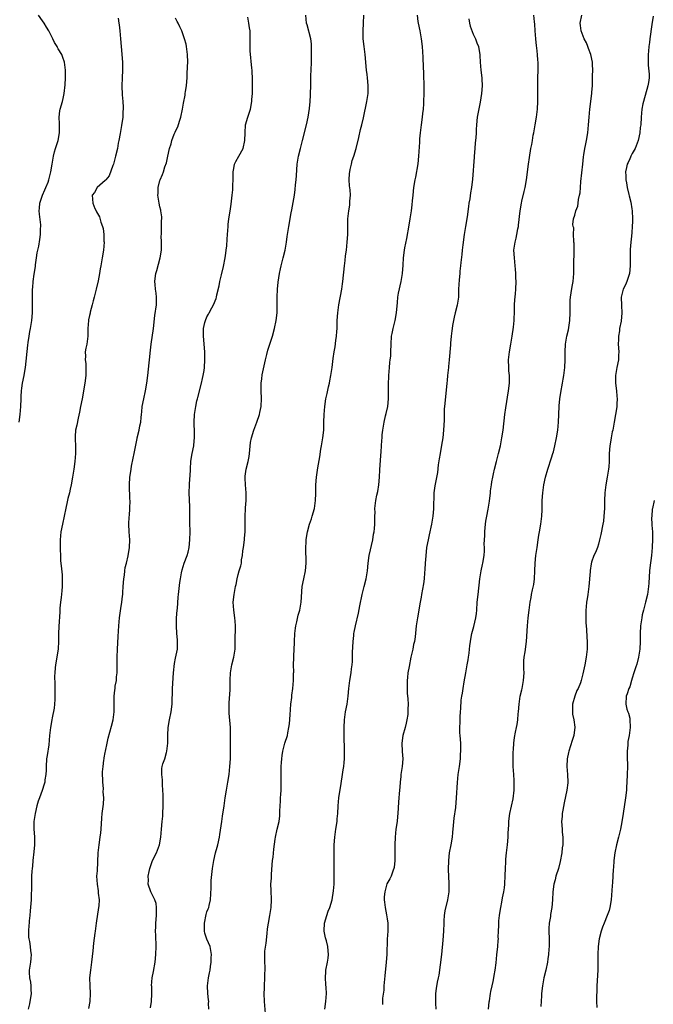
# Model space of a CAD drawing. Units: inches. Extents: x 2583000 to 2586000, y 1506000 to 1509000.
# Drawn here: x 2584813 to 2584975, y 1507866 to 1508118 of the extents above; entities that cross this region are included whole.
import ezdxf

# ---------------------------------------------------------------- set-up
doc = ezdxf.new("R2010")
doc.units = ezdxf.units.IN
doc.header["$MEASUREMENT"] = 0
doc.layers.add('LD25831506_10ft', color=120, linetype='Continuous')

msp = doc.modelspace()

# ---------------------------------------------------------------- linework, layer by layer
at = {"layer": 'LD25831506_10ft'}
for points, elevation in [([(2584812.99, 1508015), (2584813.25, 1508017), (2584813.45, 1508019), (2584813.52, 1508021), (2584813.57, 1508021.57), (2584813.59, 1508023), (2584813.72, 1508023.72), (2584813.9, 1508025), (2584814.33, 1508027), (2584814.56, 1508028.56), (2584814.65, 1508029), (2584815.26, 1508034.74), (2584815.36, 1508035.36), (2584815.57, 1508037), (2584815.76, 1508038.24), (2584815.91, 1508039), (2584816.26, 1508041), (2584816.44, 1508043), (2584816.45, 1508045), (2584816.42, 1508047), (2584816.45, 1508048.45), (2584816.47, 1508049), (2584816.53, 1508049.47), (2584816.63, 1508051), (2584816.86, 1508052.86), (2584817.16, 1508054.84), (2584817.2, 1508055.2), (2584817.46, 1508057), (2584817.67, 1508058.33), (2584818.02, 1508060.02), (2584818.33, 1508061.67), (2584818.5, 1508063), (2584818.5, 1508064.5), (2584818.55, 1508065), (2584818.54, 1508065.46), (2584818.2, 1508068.2), (2584818.16, 1508069), (2584818.24, 1508069.76), (2584818.35, 1508071), (2584819.01, 1508073), (2584819.59, 1508074.41), (2584819.85, 1508075), (2584820.4, 1508076.4), (2584820.6, 1508077), (2584820.67, 1508077.33), (2584821.16, 1508079), (2584821.48, 1508081), (2584821.79, 1508083), (2584822.08, 1508084.08), (2584822.29, 1508085), (2584822.95, 1508087), (2584823.33, 1508089), (2584823.3, 1508090.7), (2584823.3, 1508091.31), (2584823.23, 1508093), (2584823.44, 1508094.56), (2584823.54, 1508095), (2584824.09, 1508097), (2584824.27, 1508097.73), (2584824.51, 1508099), (2584824.78, 1508101.22), (2584824.9, 1508103), (2584824.88, 1508105), (2584824.61, 1508107), (2584824.22, 1508108.22), (2584823.94, 1508109), (2584823, 1508110.45), (2584822.81, 1508110.81), (2584822.73, 1508111), (2584822.07, 1508112.07), (2584821.63, 1508113), (2584820.58, 1508115), (2584820.01, 1508116.01), (2584819.41, 1508117), (2584819, 1508117.62), (2584817.99, 1508119)], 8790), ([(2584838.3, 1508118.3), (2584838.47, 1508117), (2584838.57, 1508116.57), (2584838.75, 1508115), (2584838.94, 1508113), (2584839.09, 1508111), (2584839.44, 1508107), (2584839.45, 1508105), (2584839.31, 1508103), (2584839.25, 1508101), (2584839.36, 1508098.64), (2584839.49, 1508097), (2584839.57, 1508095.57), (2584839.58, 1508095), (2584839.54, 1508094.46), (2584839.49, 1508093), (2584839.18, 1508090.82), (2584838.8, 1508088.8), (2584838.49, 1508087), (2584838.36, 1508086.36), (2584838.13, 1508085), (2584837.68, 1508083), (2584837.12, 1508081), (2584837, 1508080.63), (2584835.98, 1508078.02), (2584835.16, 1508077), (2584835, 1508076.77), (2584832.97, 1508075), (2584832.28, 1508073.72), (2584831.72, 1508073), (2584831.81, 1508071), (2584832.4, 1508069.6), (2584832.7, 1508069), (2584832.82, 1508068.82), (2584833, 1508068.37), (2584833.52, 1508067.52), (2584833.85, 1508066.15), (2584834.31, 1508065), (2584834.48, 1508064.48), (2584834.65, 1508063), (2584834.69, 1508061.31), (2584834.71, 1508061), (2584834.56, 1508059), (2584834.25, 1508057), (2584833.9, 1508055), (2584833.75, 1508054.25), (2584833.54, 1508053), (2584833.17, 1508051.17), (2584832.67, 1508049), (2584832.16, 1508047), (2584831.97, 1508046.03), (2584831.65, 1508045), (2584831.17, 1508043.17), (2584831.13, 1508042.87), (2584831, 1508042.31), (2584830.78, 1508041.22), (2584830.73, 1508041), (2584830.61, 1508039), (2584830.61, 1508038.61), (2584830.56, 1508037), (2584830.28, 1508035), (2584830.07, 1508033.93), (2584829.91, 1508033), (2584829.94, 1508031.94), (2584829.9, 1508031), (2584830.03, 1508030.03), (2584830.08, 1508029), (2584830.09, 1508028.09), (2584830.08, 1508027), (2584829.81, 1508025), (2584829.09, 1508021), (2584828.7, 1508019), (2584828.44, 1508017.56), (2584828.06, 1508016.06), (2584827.72, 1508014.28), (2584827.43, 1508013), (2584827.35, 1508011.35), (2584827.32, 1508011), (2584827.3, 1508010.7), (2584827.42, 1508009), (2584827.44, 1508007.44), (2584827.42, 1508007), (2584827.24, 1508005), (2584826.97, 1508003), (2584826.66, 1508001), (2584826.31, 1507999), (2584826.1, 1507997.9), (2584825.89, 1507997), (2584825.5, 1507995.5), (2584825.33, 1507994.67), (2584824.94, 1507993.06), (2584824.54, 1507991), (2584824.11, 1507989), (2584823.71, 1507987), (2584823.51, 1507985), (2584823.48, 1507983.48), (2584823.49, 1507983), (2584823.53, 1507982.47), (2584823.55, 1507981), (2584823.63, 1507979.63), (2584823.72, 1507978.28), (2584824, 1507976), (2584824.05, 1507975), (2584824.02, 1507973.98), (2584824.03, 1507973), (2584823.91, 1507971.91), (2584823.76, 1507970.24), (2584823.59, 1507969), (2584823.46, 1507967.46), (2584823.43, 1507966.57), (2584823.16, 1507962.84), (2584823.09, 1507961), (2584823.1, 1507959.1), (2584822.97, 1507957), (2584822.31, 1507953), (2584822.22, 1507952.22), (2584822.13, 1507951), (2584822.09, 1507950.09), (2584822.1, 1507948.1), (2584822.13, 1507947), (2584822.13, 1507945.87), (2584822.18, 1507945), (2584822.18, 1507944.18), (2584822.08, 1507943), (2584821.97, 1507941.97), (2584821.5, 1507939.5), (2584821.39, 1507939), (2584821.02, 1507937), (2584820.8, 1507935), (2584820.61, 1507932.61), (2584820.14, 1507929.86), (2584820.05, 1507929), (2584819.93, 1507927), (2584819.91, 1507926.09), (2584819.84, 1507925), (2584819.61, 1507923.61), (2584819.55, 1507923), (2584819.44, 1507922.56), (2584818.9, 1507920.9), (2584818.19, 1507919), (2584817.85, 1507918.15), (2584817.58, 1507917), (2584817.08, 1507915), (2584816.79, 1507913), (2584816.8, 1507911), (2584816.92, 1507909.08), (2584816.93, 1507907), (2584816.79, 1507905.21), (2584816.55, 1507903), (2584816.43, 1507901.57), (2584816.34, 1507901), (2584816.28, 1507900.28), (2584816.2, 1507899), (2584816.15, 1507897.85), (2584816.14, 1507897), (2584816.16, 1507896.16), (2584816.08, 1507893.92), (2584816.06, 1507893), (2584815.87, 1507890.13), (2584815.77, 1507889), (2584815.61, 1507887.61), (2584815.56, 1507887), (2584815.54, 1507886.46), (2584815.4, 1507885), (2584815.44, 1507883.44), (2584815.5, 1507883), (2584815.66, 1507882.34), (2584815.85, 1507881), (2584815.92, 1507879.92), (2584816.08, 1507879), (2584816.04, 1507877.96), (2584815.92, 1507877), (2584815.62, 1507875), (2584815.59, 1507874.41), (2584815.7, 1507873), (2584815.96, 1507871.96), (2584816.01, 1507871), (2584815.99, 1507870.01), (2584816.07, 1507869), (2584815.92, 1507867.92), (2584815.77, 1507867), (2584815.63, 1507866.37), (2584815.29, 1507865)], 8800), ([(2584830.8, 1507865.2), (2584831.15, 1507867), (2584831.28, 1507869), (2584831.14, 1507871), (2584831.1, 1507873), (2584831.3, 1507875), (2584831.57, 1507877), (2584831.91, 1507879.91), (2584832.07, 1507881.93), (2584832.47, 1507884.47), (2584832.53, 1507885), (2584832.8, 1507887), (2584833.4, 1507891), (2584833.45, 1507891.45), (2584833.52, 1507893), (2584833.33, 1507894.67), (2584833.32, 1507895), (2584833.29, 1507895.29), (2584833, 1507897), (2584832.91, 1507899), (2584833, 1507900.4), (2584833.25, 1507905), (2584833.46, 1507907), (2584833.76, 1507909), (2584833.88, 1507910.12), (2584833.97, 1507911), (2584834.15, 1507913.85), (2584834.27, 1507915), (2584834.59, 1507917.41), (2584834.65, 1507919), (2584834.53, 1507920.53), (2584834.57, 1507921.43), (2584834.44, 1507923), (2584834.36, 1507925.64), (2584834.45, 1507927), (2584834.7, 1507928.7), (2584834.71, 1507929), (2584834.74, 1507929.26), (2584835, 1507930.59), (2584835.05, 1507930.94), (2584835.47, 1507933), (2584835.76, 1507934.24), (2584836.63, 1507937.37), (2584837.03, 1507938.97), (2584837.29, 1507941), (2584837.27, 1507945), (2584837.48, 1507946.52), (2584837.52, 1507947), (2584837.59, 1507947.59), (2584837.87, 1507949), (2584837.92, 1507949.92), (2584838.04, 1507951), (2584838.07, 1507955), (2584838.12, 1507957), (2584838.28, 1507960.28), (2584838.48, 1507963), (2584838.68, 1507965), (2584839, 1507967.44), (2584839.24, 1507969), (2584839.45, 1507970.55), (2584839.49, 1507971), (2584839.51, 1507971.51), (2584839.64, 1507973), (2584839.78, 1507975), (2584839.95, 1507975.95), (2584840.04, 1507977), (2584840.13, 1507977.87), (2584840.43, 1507979), (2584840.89, 1507980.89), (2584841.24, 1507983), (2584841.27, 1507985), (2584841.11, 1507987), (2584841.06, 1507989), (2584841.16, 1507990.84), (2584841.21, 1507991.21), (2584841.33, 1507993), (2584841.36, 1507995), (2584841.34, 1507995.34), (2584841.25, 1507999), (2584841.32, 1508001), (2584841.55, 1508002.45), (2584841.61, 1508003), (2584841.75, 1508003.75), (2584842.19, 1508005.81), (2584842.42, 1508007), (2584842.72, 1508008.72), (2584843.16, 1508010.84), (2584843.17, 1508011), (2584843.65, 1508013), (2584843.87, 1508014.13), (2584844.07, 1508015), (2584844.22, 1508016.22), (2584844.29, 1508017), (2584844.34, 1508017.66), (2584844.49, 1508019), (2584844.85, 1508021), (2584845.28, 1508023), (2584845.66, 1508025), (2584845.93, 1508027), (2584846.23, 1508030.23), (2584846.29, 1508031), (2584846.56, 1508033.44), (2584846.76, 1508035), (2584847.33, 1508039), (2584847.72, 1508042.28), (2584848.09, 1508045), (2584848.12, 1508045.88), (2584848.15, 1508047), (2584848, 1508048), (2584847.88, 1508049), (2584847.77, 1508050.23), (2584847.67, 1508051), (2584847.75, 1508051.75), (2584847.94, 1508053), (2584848.2, 1508053.8), (2584849.09, 1508057), (2584849.35, 1508059), (2584849.36, 1508059.36), (2584849.37, 1508061), (2584849.34, 1508062.66), (2584849.35, 1508063), (2584849.4, 1508063.4), (2584849.42, 1508065), (2584849.4, 1508066.6), (2584849.47, 1508067), (2584849.5, 1508067.5), (2584849.25, 1508069), (2584849.24, 1508069.24), (2584849, 1508070.05), (2584848.78, 1508071), (2584848.56, 1508072.56), (2584848.46, 1508073), (2584848.51, 1508073.49), (2584848.57, 1508075), (2584849, 1508076.83), (2584849.05, 1508077), (2584849.66, 1508078.34), (2584849.86, 1508079), (2584850.27, 1508080.28), (2584850.66, 1508081.34), (2584851, 1508083.03), (2584851.44, 1508085), (2584851.88, 1508086.12), (2584852.03, 1508087), (2584852.64, 1508088.64), (2584852.88, 1508089.12), (2584853, 1508089.42), (2584853.53, 1508090.47), (2584853.95, 1508091.95), (2584854.31, 1508093), (2584854.74, 1508095), (2584855, 1508096.54), (2584855.4, 1508098.6), (2584855.47, 1508099), (2584855.53, 1508099.53), (2584855.77, 1508101), (2584855.89, 1508102.11), (2584855.94, 1508103), (2584855.96, 1508103.96), (2584856.07, 1508105.93), (2584856.1, 1508107), (2584856.06, 1508109), (2584855.79, 1508111), (2584855.65, 1508111.65), (2584855.28, 1508113), (2584854.57, 1508115), (2584854.06, 1508116.06), (2584853.68, 1508117), (2584853.42, 1508117.42), (2584853, 1508118.23)], 8810), ([(2584846.61, 1507865.39), (2584846.86, 1507867), (2584846.94, 1507868.94), (2584846.88, 1507870.88), (2584846.87, 1507871), (2584847, 1507873), (2584847.34, 1507874.66), (2584847.74, 1507877), (2584847.93, 1507879), (2584848, 1507881), (2584848.01, 1507881.99), (2584847.98, 1507883), (2584847.91, 1507883.91), (2584847.89, 1507885), (2584847.94, 1507886.06), (2584847.92, 1507887), (2584848.11, 1507889), (2584848.1, 1507889.9), (2584848.15, 1507891), (2584847.99, 1507891.99), (2584847.66, 1507893), (2584846.67, 1507895), (2584846.02, 1507897), (2584846.03, 1507897.97), (2584845.99, 1507899), (2584846.22, 1507900.22), (2584846.4, 1507901), (2584847, 1507902.78), (2584847.09, 1507903), (2584848.1, 1507905), (2584848.38, 1507905.62), (2584848.89, 1507907), (2584849.21, 1507909), (2584849.35, 1507911), (2584849.54, 1507913), (2584849.69, 1507914.31), (2584849.74, 1507915), (2584849.83, 1507917), (2584849.79, 1507918.21), (2584849.83, 1507919.83), (2584849.77, 1507921), (2584849.63, 1507922.37), (2584849.67, 1507923.67), (2584849.45, 1507925), (2584849.48, 1507926.52), (2584849.54, 1507927), (2584849.75, 1507927.75), (2584850.2, 1507929), (2584850.65, 1507930.65), (2584850.79, 1507931), (2584851.02, 1507933), (2584851.05, 1507935.05), (2584851.13, 1507937), (2584851.44, 1507939), (2584851.88, 1507941), (2584852.13, 1507943), (2584852.21, 1507947), (2584852.28, 1507948.28), (2584852.33, 1507949.67), (2584852.43, 1507951), (2584852.68, 1507953.32), (2584853, 1507954.75), (2584853.45, 1507957), (2584853.44, 1507957.44), (2584853.51, 1507959), (2584853.45, 1507959.45), (2584853.33, 1507961), (2584853.22, 1507963), (2584853.26, 1507965), (2584853.38, 1507967), (2584853.44, 1507967.43), (2584853.66, 1507970.34), (2584853.75, 1507971), (2584854.1, 1507974.1), (2584854.23, 1507975), (2584854.5, 1507976.5), (2584854.68, 1507977.32), (2584855.19, 1507979), (2584855.93, 1507981), (2584856.17, 1507981.83), (2584856.46, 1507983), (2584856.66, 1507985), (2584856.68, 1507987), (2584856.64, 1507989.36), (2584856.63, 1507993.37), (2584856.45, 1507997), (2584856.51, 1507999), (2584856.66, 1508000.66), (2584856.74, 1508001.26), (2584856.81, 1508003), (2584856.91, 1508005.09), (2584857.23, 1508007), (2584857.63, 1508009), (2584857.72, 1508010.28), (2584857.81, 1508011), (2584857.85, 1508011.85), (2584857.79, 1508013), (2584857.75, 1508014.25), (2584857.75, 1508015), (2584857.86, 1508017), (2584858.02, 1508017.98), (2584858.14, 1508019), (2584858.45, 1508020.45), (2584858.6, 1508021), (2584858.7, 1508021.3), (2584859.6, 1508025), (2584859.84, 1508026.16), (2584860.04, 1508027), (2584860.26, 1508028.26), (2584860.37, 1508029), (2584860.5, 1508031), (2584860.48, 1508032.48), (2584860.46, 1508033), (2584860.08, 1508037), (2584860.15, 1508037.85), (2584860.14, 1508039), (2584860.47, 1508040.47), (2584860.62, 1508041), (2584861, 1508041.92), (2584861.4, 1508042.6), (2584861.59, 1508043), (2584862.26, 1508044.26), (2584862.67, 1508045), (2584863.33, 1508046.67), (2584863.42, 1508047), (2584863.52, 1508047.53), (2584864.12, 1508049.88), (2584864.31, 1508051), (2584864.7, 1508052.7), (2584865.23, 1508054.77), (2584865.66, 1508057), (2584865.79, 1508058.21), (2584865.92, 1508059), (2584866.06, 1508060.06), (2584866.17, 1508061.83), (2584866.27, 1508063), (2584866.38, 1508065), (2584866.44, 1508065.56), (2584866.61, 1508067), (2584866.95, 1508068.95), (2584867.23, 1508070.77), (2584867.47, 1508073), (2584867.59, 1508074.41), (2584867.63, 1508075), (2584867.63, 1508075.63), (2584867.68, 1508077), (2584867.69, 1508079), (2584867.89, 1508079.89), (2584868.07, 1508081), (2584868.35, 1508081.65), (2584869.13, 1508083), (2584870.23, 1508085), (2584870.7, 1508087), (2584870.73, 1508089), (2584870.86, 1508091), (2584871.41, 1508093), (2584872.09, 1508095), (2584872.49, 1508097), (2584872.5, 1508097.5), (2584872.61, 1508099), (2584872.65, 1508100.65), (2584872.63, 1508103), (2584872.51, 1508104.51), (2584872.51, 1508105), (2584872.47, 1508105.53), (2584872.04, 1508109.96), (2584872, 1508111), (2584872.03, 1508112.03), (2584872.04, 1508113.96), (2584872, 1508115), (2584871.83, 1508115.83), (2584871.72, 1508117), (2584871.48, 1508118.52)], 8820), ([(2584861.47, 1507865), (2584861.42, 1507866.58), (2584861.45, 1507867), (2584861.42, 1507867.42), (2584861.21, 1507869), (2584861.15, 1507871), (2584861.41, 1507873), (2584861.69, 1507874.31), (2584861.79, 1507875), (2584861.91, 1507875.91), (2584862.09, 1507877), (2584862.11, 1507878.11), (2584862.15, 1507879), (2584862, 1507880), (2584861.8, 1507881), (2584861, 1507882.89), (2584860.49, 1507884.49), (2584860.39, 1507885), (2584860.39, 1507885.61), (2584860.34, 1507887), (2584860.8, 1507889.2), (2584861, 1507889.87), (2584861.33, 1507890.67), (2584861.44, 1507891), (2584861.55, 1507891.55), (2584861.88, 1507893), (2584862.04, 1507896.04), (2584862.05, 1507897), (2584862.1, 1507897.9), (2584862.41, 1507901), (2584862.72, 1507903), (2584863.2, 1507905), (2584863.58, 1507906.42), (2584863.75, 1507907), (2584864.2, 1507909), (2584864.32, 1507909.68), (2584864.79, 1507913), (2584865, 1507914.31), (2584865.4, 1507917), (2584865.68, 1507919), (2584865.99, 1507921), (2584866.35, 1507923), (2584866.65, 1507925), (2584866.84, 1507927), (2584866.98, 1507928.98), (2584867.05, 1507931), (2584867.02, 1507935), (2584866.99, 1507937.01), (2584866.68, 1507940.68), (2584866.68, 1507941), (2584866.7, 1507941.3), (2584866.7, 1507943), (2584866.8, 1507944.8), (2584866.84, 1507945.16), (2584866.91, 1507947), (2584866.93, 1507949.07), (2584867.03, 1507950.97), (2584867.4, 1507953), (2584867.9, 1507955), (2584868.19, 1507957), (2584868.24, 1507959), (2584868.24, 1507960.24), (2584868.28, 1507961.72), (2584868.27, 1507963), (2584868.17, 1507964.17), (2584868.12, 1507965), (2584867.84, 1507967), (2584867.73, 1507969), (2584867.93, 1507971), (2584868.29, 1507973), (2584868.43, 1507973.57), (2584868.71, 1507975), (2584869, 1507976.08), (2584869.27, 1507977), (2584869.69, 1507978.31), (2584869.79, 1507979), (2584869.85, 1507979.85), (2584870.07, 1507981), (2584870.17, 1507982.17), (2584870.31, 1507983), (2584870.58, 1507985), (2584870.6, 1507985.4), (2584870.74, 1507987), (2584870.75, 1507990.75), (2584870.73, 1507991), (2584870.86, 1507992.86), (2584870.86, 1507993.14), (2584871.06, 1507995), (2584871.06, 1507997), (2584870.84, 1507999), (2584870.75, 1508000.75), (2584870.74, 1508001), (2584870.77, 1508001.23), (2584871.01, 1508003), (2584871.51, 1508005), (2584871.76, 1508006.24), (2584871.87, 1508007), (2584872.14, 1508009.86), (2584872.36, 1508011), (2584873.01, 1508013), (2584873.75, 1508015), (2584874.39, 1508017), (2584874.51, 1508017.49), (2584874.84, 1508019), (2584874.96, 1508021.04), (2584874.88, 1508023), (2584874.87, 1508025), (2584875, 1508026.14), (2584875.14, 1508027.14), (2584875.78, 1508030.22), (2584875.96, 1508031), (2584876.3, 1508032.3), (2584876.55, 1508033.45), (2584877.08, 1508035), (2584877.72, 1508037), (2584878.26, 1508039), (2584878.69, 1508041), (2584878.92, 1508043), (2584878.9, 1508047), (2584879.05, 1508049), (2584879.23, 1508050.77), (2584879.53, 1508053), (2584879.82, 1508054.18), (2584879.97, 1508055), (2584880.31, 1508056.31), (2584880.51, 1508057), (2584880.99, 1508059), (2584881.33, 1508061), (2584881.52, 1508062.48), (2584881.92, 1508065), (2584882.52, 1508068.52), (2584882.69, 1508069.31), (2584883.33, 1508073), (2584883.55, 1508074.45), (2584883.65, 1508075.65), (2584883.81, 1508077), (2584883.9, 1508078.1), (2584884.09, 1508081), (2584884.38, 1508083), (2584884.88, 1508085), (2584885.42, 1508087), (2584886.39, 1508091), (2584886.83, 1508093), (2584887.18, 1508095.18), (2584887.36, 1508097), (2584887.43, 1508098.57), (2584887.46, 1508099), (2584887.51, 1508101), (2584887.58, 1508102.42), (2584887.58, 1508103.58), (2584887.64, 1508105), (2584887.69, 1508107), (2584887.73, 1508107.73), (2584887.73, 1508109), (2584887.68, 1508110.32), (2584887.72, 1508111), (2584887.7, 1508111.7), (2584887.51, 1508113), (2584886.6, 1508116.6), (2584886.45, 1508117), (2584886.23, 1508119)], 8830), ([(2584875.94, 1507863.94), (2584875.72, 1507867), (2584875.62, 1507869), (2584875.68, 1507870.32), (2584875.68, 1507871), (2584875.83, 1507873), (2584875.83, 1507874.17), (2584875.87, 1507875), (2584875.86, 1507875.86), (2584875.77, 1507877), (2584875.78, 1507878.22), (2584875.76, 1507879), (2584875.81, 1507879.81), (2584876.1, 1507881.9), (2584876.39, 1507884.39), (2584876.46, 1507885.54), (2584876.71, 1507887), (2584877.1, 1507889), (2584877.43, 1507891), (2584877.51, 1507893), (2584877.39, 1507895.39), (2584877.36, 1507897), (2584877.47, 1507898.53), (2584877.49, 1507899.49), (2584877.76, 1507903), (2584877.88, 1507903.88), (2584878.06, 1507905.94), (2584878.47, 1507908.47), (2584878.53, 1507909), (2584878.95, 1507911), (2584879.41, 1507913), (2584879.6, 1507914.4), (2584879.64, 1507915), (2584879.63, 1507915.63), (2584879.71, 1507917), (2584879.81, 1507918.19), (2584879.82, 1507919), (2584879.86, 1507919.86), (2584879.95, 1507921), (2584879.99, 1507922.01), (2584880, 1507923), (2584879.96, 1507926.04), (2584879.99, 1507927), (2584880.08, 1507928.08), (2584880.1, 1507929), (2584880.19, 1507929.81), (2584880.38, 1507931), (2584880.94, 1507933), (2584881.55, 1507935), (2584881.68, 1507935.68), (2584881.95, 1507937), (2584882.07, 1507937.93), (2584882.23, 1507940.23), (2584882.46, 1507943), (2584882.66, 1507944.66), (2584882.7, 1507945.3), (2584882.94, 1507947), (2584883.13, 1507949), (2584883.14, 1507950.86), (2584883.16, 1507951.16), (2584883.14, 1507953), (2584883.23, 1507954.77), (2584883.22, 1507955.22), (2584883.31, 1507957), (2584883.36, 1507958.64), (2584883.35, 1507959), (2584883.46, 1507961), (2584883.64, 1507962.37), (2584883.75, 1507963), (2584884, 1507964), (2584884.31, 1507965.68), (2584884.69, 1507967), (2584885.06, 1507969), (2584885.35, 1507973), (2584885.71, 1507975), (2584886.14, 1507977), (2584886.34, 1507979), (2584886.27, 1507983), (2584886.34, 1507984.34), (2584886.36, 1507985), (2584886.42, 1507985.58), (2584886.66, 1507987), (2584887.23, 1507989), (2584887.67, 1507990.33), (2584887.9, 1507991), (2584888.44, 1507993), (2584888.75, 1507995), (2584888.78, 1507996.78), (2584888.81, 1507997.19), (2584888.78, 1507999), (2584888.95, 1508001), (2584889.23, 1508002.77), (2584889.35, 1508003.35), (2584889.81, 1508006.19), (2584890.1, 1508008.1), (2584890.28, 1508009), (2584890.52, 1508010.52), (2584890.61, 1508011), (2584890.82, 1508013), (2584890.89, 1508015), (2584890.94, 1508017), (2584891.08, 1508019), (2584891.37, 1508021), (2584891.67, 1508022.33), (2584892.03, 1508024.03), (2584892.28, 1508025), (2584892.41, 1508025.59), (2584892.67, 1508027), (2584892.96, 1508028.96), (2584893.26, 1508031.26), (2584893.51, 1508033), (2584893.73, 1508034.27), (2584893.92, 1508035.92), (2584894.09, 1508037), (2584894.16, 1508038.16), (2584894.24, 1508039), (2584894.3, 1508041), (2584894.42, 1508043), (2584894.67, 1508045), (2584895.44, 1508049), (2584895.63, 1508050.37), (2584895.73, 1508051), (2584896.14, 1508055), (2584896.31, 1508056.31), (2584896.43, 1508057.57), (2584896.61, 1508059), (2584896.82, 1508061), (2584896.96, 1508063), (2584897.01, 1508067), (2584897.23, 1508069), (2584897.49, 1508070.51), (2584897.54, 1508071), (2584897.53, 1508071.53), (2584897.64, 1508073), (2584897.57, 1508074.43), (2584897.42, 1508075.42), (2584897.34, 1508077), (2584897.45, 1508078.55), (2584897.47, 1508079), (2584897.62, 1508079.62), (2584897.91, 1508081), (2584898.13, 1508081.87), (2584898.52, 1508083), (2584899.11, 1508085), (2584899.8, 1508087.8), (2584900.21, 1508089.79), (2584900.54, 1508091), (2584901, 1508092.81), (2584901.88, 1508097), (2584902.18, 1508099), (2584902.19, 1508100.19), (2584902.22, 1508101), (2584902.09, 1508102.09), (2584902.03, 1508103), (2584901.9, 1508103.9), (2584901.79, 1508105), (2584901.43, 1508109), (2584901.18, 1508111), (2584900.95, 1508113), (2584900.9, 1508115), (2584900.99, 1508117.01), (2584901.04, 1508119)], 8840), ([(2584891.14, 1507865), (2584891.4, 1507867), (2584891.53, 1507869), (2584891.45, 1507870.55), (2584891.37, 1507871.37), (2584891.26, 1507873), (2584891.37, 1507874.63), (2584891.38, 1507875), (2584891.76, 1507877), (2584891.94, 1507878.06), (2584892.07, 1507879), (2584891.94, 1507879.94), (2584891.89, 1507881), (2584891.54, 1507882.47), (2584891.29, 1507883.29), (2584890.95, 1507884.95), (2584890.94, 1507885.06), (2584890.99, 1507887), (2584891.61, 1507889), (2584891.97, 1507890.03), (2584892.43, 1507891), (2584892.96, 1507893), (2584893.31, 1507895.31), (2584893.46, 1507897), (2584893.48, 1507898.52), (2584893.51, 1507899.51), (2584893.47, 1507901), (2584893.46, 1507903), (2584893.47, 1507905), (2584893.53, 1507907), (2584893.65, 1507909), (2584893.9, 1507911), (2584894.23, 1507913), (2584894.3, 1507913.7), (2584894.42, 1507915), (2584894.51, 1507917), (2584894.7, 1507919), (2584895.31, 1507922.69), (2584895.66, 1507925), (2584895.8, 1507926.2), (2584895.94, 1507927), (2584896.04, 1507928.04), (2584896.1, 1507929), (2584896.15, 1507931), (2584896.14, 1507932.14), (2584896.05, 1507933.95), (2584896.03, 1507935), (2584896.05, 1507937), (2584896.18, 1507939), (2584896.43, 1507941), (2584896.8, 1507943), (2584897.08, 1507945), (2584897.26, 1507947), (2584897.53, 1507949), (2584897.88, 1507951), (2584897.97, 1507951.97), (2584898.1, 1507953), (2584898.16, 1507953.84), (2584898.18, 1507956.18), (2584898.32, 1507959), (2584898.52, 1507960.52), (2584898.56, 1507961), (2584898.62, 1507961.38), (2584898.98, 1507963), (2584899.74, 1507966.26), (2584900.07, 1507968.07), (2584900.68, 1507971), (2584901.18, 1507973), (2584901.66, 1507975), (2584902, 1507977), (2584902.22, 1507979), (2584902.48, 1507981), (2584903.38, 1507985), (2584903.58, 1507986.42), (2584903.7, 1507987), (2584903.82, 1507987.82), (2584903.9, 1507989), (2584903.87, 1507990.13), (2584903.93, 1507991), (2584903.95, 1507991.95), (2584903.9, 1507993), (2584904.12, 1507995), (2584904.42, 1507996.42), (2584904.67, 1507997.33), (2584904.91, 1507999), (2584905.05, 1508001), (2584905.13, 1508002.87), (2584905.45, 1508006.55), (2584905.47, 1508007.47), (2584905.57, 1508009), (2584905.69, 1508010.31), (2584905.72, 1508011), (2584905.8, 1508011.8), (2584905.94, 1508013), (2584906.25, 1508015), (2584906.65, 1508016.65), (2584906.76, 1508017.24), (2584907.19, 1508019), (2584907.41, 1508021), (2584907.41, 1508025), (2584907.48, 1508026.52), (2584907.48, 1508027), (2584907.63, 1508029), (2584907.75, 1508030.25), (2584907.84, 1508031), (2584907.94, 1508031.94), (2584908, 1508033), (2584908.06, 1508035), (2584908.18, 1508037), (2584908.3, 1508037.7), (2584908.56, 1508039), (2584909.09, 1508041), (2584909.46, 1508043), (2584909.65, 1508045.65), (2584909.79, 1508047), (2584909.96, 1508047.96), (2584910.59, 1508051), (2584910.92, 1508053), (2584911.12, 1508055.12), (2584911.24, 1508057), (2584911.48, 1508059), (2584911.58, 1508059.58), (2584912.05, 1508061.95), (2584912.64, 1508065.36), (2584912.95, 1508067), (2584913.27, 1508069), (2584913.42, 1508070.58), (2584913.54, 1508071.55), (2584913.66, 1508073), (2584913.89, 1508075), (2584914.19, 1508077), (2584914.33, 1508077.67), (2584914.93, 1508081.07), (2584915.17, 1508083), (2584915.39, 1508086.61), (2584915.42, 1508087.42), (2584915.56, 1508089), (2584915.77, 1508091), (2584916.03, 1508093), (2584916.12, 1508093.88), (2584916.28, 1508095), (2584916.4, 1508096.4), (2584916.44, 1508097), (2584916.5, 1508099), (2584916.49, 1508100.49), (2584916.41, 1508104.41), (2584916.34, 1508105.66), (2584916.27, 1508108.27), (2584916.08, 1508111), (2584915.85, 1508113), (2584915.5, 1508115), (2584915.07, 1508117), (2584915, 1508117.4), (2584914.79, 1508119)], 8850), ([(2584927.88, 1508118.12), (2584928.08, 1508117), (2584928.26, 1508116.26), (2584929, 1508114.19), (2584929.58, 1508113), (2584929.93, 1508111.93), (2584930.35, 1508111), (2584930.43, 1508110.43), (2584930.73, 1508109), (2584930.72, 1508108.72), (2584930.79, 1508107), (2584930.95, 1508105), (2584931.26, 1508103), (2584931.26, 1508102.74), (2584931.35, 1508101), (2584931.15, 1508099), (2584930.79, 1508096.79), (2584930.05, 1508093), (2584929.82, 1508091), (2584929.79, 1508089.79), (2584929.74, 1508089), (2584929.71, 1508087.71), (2584929.55, 1508086.45), (2584929.46, 1508085), (2584929.3, 1508083), (2584929.29, 1508082.71), (2584928.88, 1508077.12), (2584928.61, 1508075), (2584928.36, 1508073.64), (2584928.14, 1508072.14), (2584927.94, 1508071), (2584927.82, 1508070.18), (2584927.48, 1508067.48), (2584927.09, 1508065), (2584926.75, 1508063), (2584926.37, 1508060.37), (2584926.21, 1508059), (2584926.11, 1508057.89), (2584925.84, 1508055.84), (2584925.78, 1508055), (2584925.63, 1508053.63), (2584925.6, 1508053), (2584925.44, 1508051.44), (2584925.3, 1508049), (2584925.24, 1508047), (2584924.94, 1508044.94), (2584924.43, 1508043), (2584924.12, 1508041.88), (2584923.96, 1508041), (2584923.77, 1508039.77), (2584923.63, 1508039), (2584923.59, 1508038.41), (2584923.4, 1508037), (2584923.21, 1508035.21), (2584923.2, 1508034.8), (2584922.91, 1508031), (2584922.71, 1508029.29), (2584922.7, 1508029), (2584922.45, 1508027), (2584922.34, 1508025.66), (2584922.25, 1508025), (2584921.79, 1508019.79), (2584921.64, 1508018.36), (2584921.59, 1508017), (2584921.57, 1508015.57), (2584921.45, 1508013), (2584921.22, 1508011), (2584920.89, 1508009.12), (2584920.54, 1508007), (2584920.36, 1508005.64), (2584920.11, 1508004.11), (2584919.86, 1508002.14), (2584919.22, 1507998.78), (2584919, 1507997), (2584918.89, 1507992.89), (2584918.69, 1507991), (2584918.38, 1507989), (2584917.79, 1507986.21), (2584917.49, 1507985), (2584917.13, 1507983), (2584916.9, 1507980.9), (2584916.75, 1507979), (2584916.66, 1507977.34), (2584916.57, 1507976.57), (2584916.45, 1507975), (2584916.29, 1507973.71), (2584915.83, 1507971), (2584915.69, 1507970.31), (2584915.49, 1507969), (2584914.75, 1507965), (2584914.48, 1507963), (2584914.18, 1507960.18), (2584913.98, 1507959), (2584913.78, 1507958.22), (2584913.57, 1507957), (2584913.12, 1507955), (2584912.63, 1507952.63), (2584912.36, 1507951), (2584912.25, 1507949.75), (2584912.13, 1507949), (2584912.11, 1507947), (2584912.18, 1507945.82), (2584912.32, 1507944.32), (2584912.38, 1507943), (2584912.34, 1507941.66), (2584912.35, 1507941), (2584912.29, 1507940.29), (2584912.1, 1507939), (2584911.87, 1507938.13), (2584911.63, 1507937), (2584911.08, 1507935), (2584910.76, 1507933), (2584910.84, 1507930.84), (2584911, 1507928.98), (2584910.86, 1507927), (2584910.55, 1507925), (2584910.51, 1507924.51), (2584910.34, 1507923), (2584910.26, 1507921.74), (2584910.19, 1507921), (2584910.07, 1507920.07), (2584910.02, 1507919), (2584909.91, 1507917.91), (2584909.78, 1507915), (2584909.72, 1507914.28), (2584909.58, 1507913), (2584909.28, 1507911), (2584909.06, 1507909), (2584908.99, 1507907), (2584909, 1507905), (2584908.98, 1507903), (2584908.79, 1507901.21), (2584908.74, 1507901), (2584908.55, 1507900.55), (2584908.06, 1507899), (2584907.7, 1507898.3), (2584906.97, 1507897.03), (2584906.41, 1507895), (2584906.3, 1507893.7), (2584906.29, 1507893), (2584906.34, 1507892.34), (2584906.49, 1507891), (2584906.84, 1507889.16), (2584907, 1507888.07), (2584907.18, 1507887), (2584907.21, 1507885), (2584907.08, 1507882.92), (2584906.92, 1507879), (2584906.77, 1507877), (2584906.43, 1507873.57), (2584906.22, 1507871), (2584906.15, 1507869.85), (2584905.88, 1507867.88), (2584905.81, 1507866.19)], 8860), ([(2584919.57, 1507865), (2584919.44, 1507866.56), (2584919.43, 1507867), (2584919.45, 1507867.45), (2584919.44, 1507869), (2584919.66, 1507870.34), (2584919.94, 1507871.94), (2584920.18, 1507873), (2584920.31, 1507873.69), (2584921.01, 1507879), (2584921.38, 1507882.62), (2584921.51, 1507885), (2584921.57, 1507887), (2584921.63, 1507887.63), (2584921.7, 1507889), (2584921.88, 1507890.12), (2584922.57, 1507893), (2584922.84, 1507895), (2584922.87, 1507897.13), (2584922.75, 1507900.75), (2584922.79, 1507903), (2584923, 1507905), (2584923.38, 1507907), (2584923.69, 1507909), (2584923.84, 1507910.16), (2584923.98, 1507911.98), (2584924.19, 1507913.81), (2584924.57, 1507916.57), (2584924.79, 1507919), (2584925.02, 1507922.98), (2584925.21, 1507925), (2584925.51, 1507927), (2584925.74, 1507929), (2584925.77, 1507930.23), (2584925.85, 1507931), (2584925.89, 1507931.89), (2584925.85, 1507933), (2584925.68, 1507935), (2584925.61, 1507935.61), (2584925.57, 1507937), (2584925.66, 1507938.34), (2584925.65, 1507939), (2584925.69, 1507939.69), (2584925.79, 1507941), (2584925.83, 1507941.83), (2584925.98, 1507943.98), (2584926.1, 1507945), (2584926.25, 1507945.75), (2584926.42, 1507947), (2584926.7, 1507948.7), (2584927.11, 1507951), (2584927.5, 1507953), (2584927.72, 1507954.28), (2584927.86, 1507955), (2584928, 1507956), (2584928.11, 1507957), (2584928.16, 1507957.84), (2584928.29, 1507959), (2584928.57, 1507960.57), (2584928.63, 1507961), (2584929.16, 1507962.84), (2584929.71, 1507965), (2584929.86, 1507966.14), (2584929.94, 1507967), (2584930.07, 1507969), (2584930.26, 1507971), (2584930.73, 1507975), (2584931.04, 1507977), (2584931.37, 1507978.63), (2584931.47, 1507979), (2584931.81, 1507981), (2584931.88, 1507982.12), (2584931.89, 1507983), (2584931.86, 1507983.86), (2584931.9, 1507985), (2584931.96, 1507986.04), (2584931.98, 1507987), (2584932.1, 1507988.1), (2584932.23, 1507989.77), (2584932.46, 1507991), (2584932.84, 1507992.84), (2584933.19, 1507994.81), (2584933.43, 1507997), (2584933.47, 1507997.47), (2584933.66, 1507999), (2584933.78, 1507999.78), (2584934, 1508001), (2584934.18, 1508001.82), (2584934.46, 1508003), (2584934.99, 1508004.99), (2584935.5, 1508007), (2584935.95, 1508009), (2584936.35, 1508011), (2584936.64, 1508013), (2584937.08, 1508017), (2584937.32, 1508018.68), (2584938.06, 1508023), (2584938.29, 1508025), (2584938.29, 1508025.71), (2584938.27, 1508027), (2584938.16, 1508028.16), (2584938.09, 1508029), (2584938.03, 1508031), (2584938.26, 1508033), (2584938.66, 1508035), (2584939.01, 1508037), (2584939.31, 1508039.31), (2584939.47, 1508041), (2584939.58, 1508043.58), (2584939.6, 1508045), (2584939.68, 1508046.32), (2584939.83, 1508047.83), (2584939.93, 1508049), (2584939.99, 1508051), (2584939.94, 1508051.94), (2584939.91, 1508053), (2584939.85, 1508054.15), (2584939.77, 1508055), (2584939.53, 1508057), (2584939.44, 1508059), (2584939.72, 1508061), (2584939.99, 1508062.01), (2584940.2, 1508063), (2584940.46, 1508064.46), (2584940.57, 1508065), (2584940.63, 1508065.37), (2584941.03, 1508069), (2584941.34, 1508071), (2584941.47, 1508071.47), (2584942.02, 1508073.98), (2584942.3, 1508075), (2584942.67, 1508077), (2584943.14, 1508081), (2584943.37, 1508082.63), (2584943.76, 1508085), (2584943.98, 1508086.02), (2584944.13, 1508087), (2584944.36, 1508088.36), (2584944.49, 1508089), (2584944.86, 1508091), (2584945.2, 1508093), (2584945.44, 1508095), (2584945.56, 1508097), (2584945.57, 1508099), (2584945.54, 1508101), (2584945.54, 1508103), (2584945.58, 1508105), (2584945.59, 1508107), (2584945.54, 1508107.54), (2584945.47, 1508109), (2584945.28, 1508110.72), (2584945.21, 1508111.21), (2584945.03, 1508113), (2584944.89, 1508115), (2584944.73, 1508116.73), (2584944.69, 1508117.31), (2584944.49, 1508119)], 8870), ([(2584932.91, 1507865), (2584933.12, 1507866.88), (2584933.18, 1507867.18), (2584933.44, 1507869), (2584933.56, 1507869.56), (2584933.83, 1507871), (2584934.08, 1507872.08), (2584934.27, 1507873), (2584934.37, 1507873.63), (2584934.63, 1507875), (2584934.85, 1507876.85), (2584935.06, 1507878.94), (2584935.3, 1507881), (2584935.42, 1507882.58), (2584935.44, 1507883), (2584935.42, 1507883.42), (2584935.48, 1507885), (2584935.58, 1507886.42), (2584935.57, 1507887), (2584935.6, 1507887.6), (2584935.75, 1507889), (2584935.9, 1507890.1), (2584936.04, 1507891), (2584936.33, 1507892.34), (2584936.54, 1507893.46), (2584936.87, 1507895), (2584937, 1507896.04), (2584937.1, 1507897), (2584937.21, 1507899.21), (2584937.25, 1507901), (2584937.32, 1507902.68), (2584937.39, 1507903.39), (2584937.52, 1507905), (2584937.75, 1507907), (2584937.94, 1507909), (2584937.99, 1507910.01), (2584938.13, 1507912.13), (2584938.16, 1507913), (2584938.24, 1507913.76), (2584938.41, 1507915), (2584939.19, 1507918.81), (2584939.46, 1507921), (2584939.51, 1507922.49), (2584939.49, 1507923), (2584939.45, 1507923.45), (2584939.38, 1507925), (2584939.25, 1507927), (2584939.22, 1507929), (2584939.26, 1507930.74), (2584939.35, 1507931.35), (2584939.42, 1507933), (2584939.56, 1507934.44), (2584939.79, 1507935.79), (2584940.05, 1507937), (2584940.23, 1507937.77), (2584940.39, 1507939), (2584940.52, 1507940.52), (2584940.59, 1507941), (2584940.74, 1507943), (2584941.05, 1507945), (2584941.4, 1507946.6), (2584941.51, 1507947), (2584941.91, 1507949), (2584942.01, 1507951), (2584941.98, 1507951.98), (2584941.94, 1507953), (2584941.97, 1507954.03), (2584942.06, 1507955), (2584942.3, 1507956.3), (2584942.67, 1507959), (2584942.89, 1507963), (2584943.06, 1507965), (2584943.29, 1507967), (2584943.57, 1507969), (2584943.8, 1507970.2), (2584943.93, 1507971), (2584944.15, 1507972.15), (2584944.48, 1507973.52), (2584944.69, 1507975), (2584944.79, 1507977), (2584944.83, 1507979), (2584945.02, 1507981), (2584945.33, 1507983), (2584945.62, 1507985), (2584945.82, 1507986.18), (2584945.92, 1507987), (2584946.26, 1507989), (2584946.53, 1507991), (2584946.61, 1507992.61), (2584946.61, 1507993.39), (2584946.64, 1507995), (2584946.81, 1507997), (2584947.1, 1507999), (2584947.5, 1508001), (2584948.05, 1508003), (2584949, 1508005.93), (2584949.37, 1508007), (2584949.49, 1508007.49), (2584949.9, 1508009), (2584950.31, 1508011), (2584950.64, 1508013), (2584950.85, 1508015), (2584950.98, 1508019), (2584951, 1508019.21), (2584951.19, 1508021), (2584951.41, 1508022.59), (2584951.81, 1508025), (2584952.01, 1508025.99), (2584952.18, 1508027), (2584952.44, 1508029), (2584952.52, 1508031), (2584952.51, 1508033), (2584952.62, 1508035), (2584952.95, 1508037), (2584953.33, 1508038.67), (2584953.69, 1508041), (2584953.79, 1508043), (2584953.78, 1508045), (2584953.81, 1508046.19), (2584953.86, 1508047), (2584954.06, 1508048.06), (2584954.27, 1508049.73), (2584954.54, 1508051), (2584954.71, 1508053), (2584954.76, 1508056.76), (2584954.79, 1508057.21), (2584954.81, 1508059), (2584954.78, 1508060.78), (2584954.76, 1508061), (2584954.69, 1508061.31), (2584954.67, 1508063), (2584954.7, 1508064.7), (2584954.57, 1508065), (2584954.43, 1508065.57), (2584954.63, 1508067), (2584955, 1508067.89), (2584955.26, 1508069), (2584955.79, 1508070.21), (2584955.85, 1508071), (2584955.9, 1508071.9), (2584956.21, 1508073), (2584956.36, 1508073.64), (2584956.41, 1508075), (2584956.51, 1508076.51), (2584957.01, 1508081), (2584957.18, 1508082.83), (2584957.31, 1508083.31), (2584957.56, 1508085), (2584957.73, 1508085.73), (2584957.96, 1508087), (2584958.28, 1508089), (2584958.47, 1508091), (2584958.61, 1508093), (2584958.81, 1508095), (2584959.33, 1508099), (2584959.36, 1508099.36), (2584959.47, 1508101), (2584959.52, 1508103.52), (2584959.57, 1508105), (2584959.53, 1508106.47), (2584959.49, 1508107), (2584959.05, 1508109), (2584958.5, 1508110.5), (2584958.3, 1508111), (2584957.94, 1508111.94), (2584957.39, 1508113), (2584956.59, 1508115), (2584956.43, 1508116.43), (2584956.34, 1508117), (2584956.75, 1508119)], 8880), ([(2584975, 1508118.75), (2584974.67, 1508116.67), (2584974.15, 1508113), (2584974.03, 1508112.03), (2584973.89, 1508111), (2584973.81, 1508109.81), (2584973.73, 1508109), (2584973.72, 1508107), (2584973.75, 1508106.25), (2584973.95, 1508103.95), (2584973.95, 1508103), (2584973.81, 1508101.81), (2584973.66, 1508101), (2584972.5, 1508097), (2584972.36, 1508096.36), (2584972.1, 1508095), (2584972.02, 1508093.98), (2584971.91, 1508093), (2584971.81, 1508091), (2584971.71, 1508090.29), (2584971.62, 1508089), (2584971.19, 1508087), (2584970.4, 1508085), (2584969.66, 1508083.66), (2584969.31, 1508083), (2584969.23, 1508082.77), (2584969, 1508082.34), (2584968.6, 1508081.4), (2584968.38, 1508081), (2584968.14, 1508080.14), (2584967.93, 1508079), (2584967.99, 1508078.01), (2584968.01, 1508077), (2584968.2, 1508076.2), (2584968.39, 1508075), (2584968.77, 1508073.23), (2584968.87, 1508072.87), (2584969.25, 1508071.25), (2584969.54, 1508069.54), (2584969.62, 1508069), (2584969.73, 1508067), (2584969.72, 1508066.28), (2584969.66, 1508065), (2584969.52, 1508063.52), (2584969.45, 1508062.55), (2584969.29, 1508061), (2584969.16, 1508059.16), (2584969.12, 1508057), (2584969.13, 1508055), (2584968.92, 1508053), (2584968.24, 1508051), (2584967.9, 1508050.1), (2584967.33, 1508049), (2584967, 1508047.66), (2584966.85, 1508047), (2584966.83, 1508046.83), (2584966.88, 1508045), (2584966.87, 1508044.87), (2584967, 1508043), (2584966.8, 1508040.8), (2584966.38, 1508039), (2584966.39, 1508038.39), (2584966.11, 1508037), (2584966.16, 1508036.16), (2584966.09, 1508035), (2584966.18, 1508033), (2584966.13, 1508032.13), (2584966.1, 1508031), (2584965.71, 1508029), (2584965.47, 1508027.47), (2584965.37, 1508027), (2584965.35, 1508026.65), (2584965.37, 1508025), (2584965.59, 1508023), (2584965.68, 1508021.68), (2584965.78, 1508021), (2584965.71, 1508019.71), (2584965.71, 1508019), (2584965.59, 1508018.41), (2584965.38, 1508017), (2584965.03, 1508015.03), (2584964.65, 1508013), (2584964.54, 1508012.54), (2584964.24, 1508011), (2584964.09, 1508009.91), (2584963.91, 1508009), (2584963.79, 1508007), (2584963.74, 1508005), (2584963.65, 1508003.65), (2584963.59, 1508003), (2584963.26, 1508001), (2584962.87, 1507999), (2584962.64, 1507997), (2584962.58, 1507995), (2584962.55, 1507993), (2584962.43, 1507991), (2584962.28, 1507989.72), (2584962.16, 1507989), (2584961.64, 1507986.36), (2584961.32, 1507985), (2584961, 1507983.82), (2584960.73, 1507983), (2584960.24, 1507981.76), (2584959.87, 1507981), (2584959.28, 1507979.28), (2584959.13, 1507978.87), (2584958.86, 1507977.14), (2584958.87, 1507976.87), (2584958.59, 1507973), (2584958.33, 1507971), (2584958.11, 1507969.89), (2584957.98, 1507969), (2584957.88, 1507967.88), (2584957.77, 1507967), (2584957.76, 1507965), (2584957.8, 1507963.8), (2584957.96, 1507962.04), (2584958.06, 1507960.06), (2584958.14, 1507959), (2584958.11, 1507957), (2584957.9, 1507955), (2584957.52, 1507953), (2584957, 1507950.68), (2584956.65, 1507949.35), (2584956.58, 1507949), (2584956.39, 1507948.39), (2584955.87, 1507947), (2584955.53, 1507946.47), (2584954.98, 1507945.02), (2584954.41, 1507943), (2584954.39, 1507941), (2584954.42, 1507940.42), (2584954.71, 1507939), (2584954.95, 1507937.05), (2584954.7, 1507935), (2584954.32, 1507933.68), (2584953.46, 1507931), (2584953.39, 1507930.61), (2584953.01, 1507929), (2584952.95, 1507927), (2584953.13, 1507925), (2584953.21, 1507923), (2584953.17, 1507922.83), (2584952.95, 1507920.95), (2584952.25, 1507917.75), (2584951.89, 1507915.9), (2584951.75, 1507915), (2584951.72, 1507914.28), (2584951.59, 1507913), (2584951.71, 1507911), (2584951.77, 1507910.23), (2584951.91, 1507909), (2584951.94, 1507907.94), (2584951.91, 1507907), (2584951.78, 1507906.22), (2584951.65, 1507905), (2584951.22, 1507902.78), (2584950.77, 1507901), (2584950.17, 1507899), (2584949.92, 1507898.08), (2584949.65, 1507897), (2584949.37, 1507895), (2584949.29, 1507893), (2584949.13, 1507891), (2584948.79, 1507889.21), (2584948.73, 1507888.73), (2584948.41, 1507887), (2584948.33, 1507885.67), (2584948.32, 1507885), (2584948.4, 1507883), (2584948.41, 1507881), (2584948.38, 1507880.38), (2584948.27, 1507879), (2584948.1, 1507877.9), (2584947.98, 1507877), (2584947.56, 1507875), (2584947.07, 1507873), (2584946.7, 1507871), (2584946.49, 1507869), (2584946.44, 1507868.45), (2584946.31, 1507865.69)], 8890), ([(2584975.22, 1507995), (2584974.8, 1507993), (2584974.76, 1507992.76), (2584974.61, 1507991), (2584974.6, 1507990.6), (2584974.69, 1507989), (2584974.69, 1507988.69), (2584974.82, 1507987), (2584974.84, 1507985.16), (2584974.75, 1507983), (2584974.57, 1507981), (2584974.17, 1507977.83), (2584974.09, 1507977), (2584973.88, 1507973.88), (2584973.84, 1507973), (2584973.64, 1507971.64), (2584973.56, 1507971), (2584973.06, 1507969), (2584972.52, 1507967), (2584972.22, 1507965.78), (2584972.07, 1507965), (2584971.78, 1507963), (2584971.68, 1507961), (2584971.67, 1507959), (2584971.56, 1507957), (2584971.22, 1507955), (2584970.78, 1507953.22), (2584970.53, 1507952.53), (2584970.09, 1507951), (2584969.62, 1507949.62), (2584969.48, 1507949), (2584969, 1507947.41), (2584968.81, 1507947), (2584968.38, 1507945.62), (2584968.09, 1507945), (2584967.98, 1507943), (2584968.3, 1507941.7), (2584968.55, 1507941), (2584968.7, 1507940.7), (2584969, 1507939.41), (2584969.06, 1507939.06), (2584969.15, 1507937), (2584968.88, 1507935), (2584968.55, 1507933.45), (2584968.48, 1507932.48), (2584968.33, 1507931), (2584968.35, 1507929.65), (2584968.42, 1507927), (2584968.39, 1507925), (2584968.29, 1507923), (2584968.21, 1507921.79), (2584968.14, 1507921), (2584967.9, 1507919), (2584967.34, 1507915), (2584967, 1507912.86), (2584966.63, 1507911), (2584966.13, 1507909), (2584965.61, 1507907), (2584965.18, 1507905), (2584964.92, 1507903), (2584964.82, 1507901.18), (2584964.78, 1507900.78), (2584964.7, 1507899), (2584964.6, 1507897.4), (2584964.52, 1507896.52), (2584964.29, 1507893), (2584963.94, 1507891), (2584963.73, 1507890.27), (2584963.27, 1507889), (2584962.44, 1507887), (2584962.05, 1507885.95), (2584961.72, 1507885), (2584961.2, 1507883), (2584960.94, 1507881.06), (2584960.87, 1507879), (2584960.86, 1507877), (2584960.82, 1507875), (2584960.62, 1507871), (2584960.58, 1507869.42), (2584960.51, 1507868.51), (2584960.52, 1507867), (2584960.57, 1507865.43)], 8900)]:
    msp.add_lwpolyline(points, dxfattribs=dict(at, elevation=elevation))

doc.saveas('drawing.dxf')
